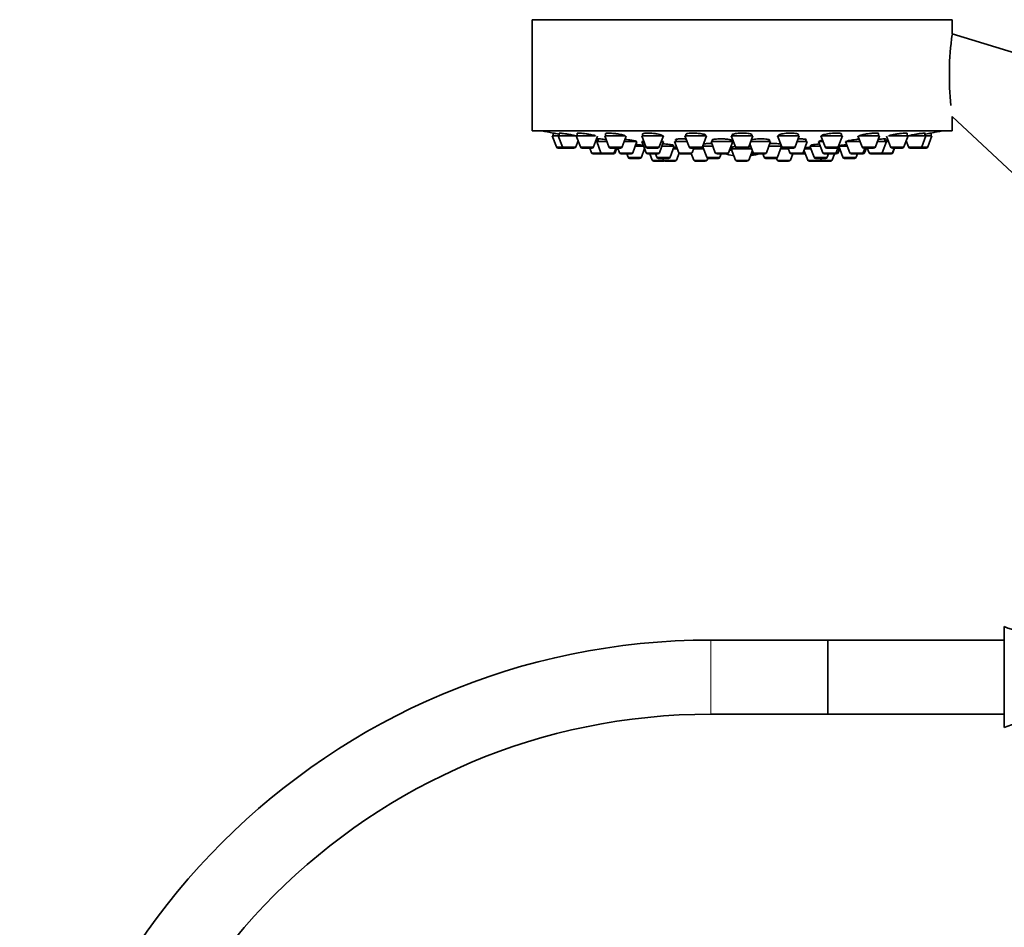
# Model space of a CAD drawing. Units: millimetres. Extents: x -332 to 1331, y 8 to 1164.
# Drawn here: x 277 to 436, y 642 to 789 of the extents above; entities that cross this region are included whole.
import ezdxf

# ---------------------------------------------------------------- set-up
doc = ezdxf.new("R2010")
doc.units = ezdxf.units.MM
doc.layers.add('DV1_Défaut', color=7, linetype='Continuous')
doc.layers.add('Défaut', color=7, linetype='Continuous')

# ---------------------------------------------------------------- blocks, each defined once
blk = doc.blocks.new('SE')
at = {"layer": 'DV1_Défaut', "color": 7, "lineweight": 35}
for p, q in [((427.82, 789.45), (359.82, 789.45)), ((359.82, 789.45), (359.82, 771.45)), ((427.82, 787.15), (427.82, 789.45)), ((459.46, 777.54), (427.82, 787.15)), ((427.82, 773.79), (446.96, 755.89)), ((427.82, 771.45), (427.82, 773.79)), ((427.82, 771.45), (359.82, 771.45)), ((364.06, 770.66), (363.07, 770.66)), ((363.07, 770.66), (363.75, 768.85)), ((363.22, 771.08), (363.22, 770.66)), ((364.06, 770.66), (366.96, 770.66)), ((364.06, 770.66), (364.74, 768.85)), ((364.21, 771.07), (364.21, 770.66)), ((366.96, 770.66), (370.1, 770.66)), ((366.96, 770.66), (367.63, 768.85)), ((367.11, 771.04), (367.11, 770.66)), ((369.78, 768.85), (370.43, 770.57)), ((370.53, 770.12), (370.53, 769.72)), ((374.84, 770.66), (371.57, 770.66)), ((371.57, 770.66), (372.24, 768.85)), ((371.72, 771.01), (371.72, 770.66)), ((374.39, 768.85), (375.05, 770.61)), ((381.07, 770.66), (377.57, 770.66)), ((377.57, 770.66), (378.25, 768.85)), ((377.72, 770.95), (377.72, 770.66)), ((380.4, 768.85), (381.07, 770.66)), ((388.07, 770.66), (384.57, 770.66)), ((384.57, 770.66), (385.24, 768.85)), ((384.72, 770.89), (384.72, 770.66)), ((387.39, 768.85), (388.07, 770.66)), ((395.57, 770.66), (392.07, 770.66)), ((392.07, 770.66), (392.75, 768.85)), ((392.22, 770.82), (392.22, 770.66)), ((394.9, 768.85), (395.57, 770.66)), ((395.42, 770.66), (395.42, 770.8)), ((403.08, 770.66), (399.58, 770.66)), ((399.58, 770.66), (400.26, 768.85)), ((402.4, 768.85), (403.08, 770.66)), ((402.93, 770.66), (402.93, 770.88)), ((410.07, 770.66), (406.57, 770.66)), ((406.57, 770.66), (407.25, 768.85)), ((409.4, 768.85), (410.07, 770.66)), ((409.92, 770.66), (409.92, 770.94)), ((412.58, 770.66), (413.26, 768.85)), ((416.08, 770.66), (412.76, 770.66)), ((415.4, 768.85), (416.08, 770.66)), ((415.93, 770.66), (415.93, 771)), ((416.95, 769.72), (416.95, 770.12)), ((417.22, 770.58), (417.86, 768.85)), ((420.69, 770.66), (417.55, 770.66)), ((420.01, 768.85), (420.69, 770.66)), ((420.54, 770.66), (420.54, 771.04)), ((420.69, 770.66), (423.58, 770.66)), ((422.91, 768.85), (423.58, 770.66)), ((423.43, 770.66), (423.43, 771.07)), ((424.57, 770.66), (423.58, 770.66)), ((423.9, 768.85), (424.57, 770.66)), ((424.42, 770.66), (424.42, 771.08)), ((365.02, 768.66), (364.03, 768.66)), ((365.02, 768.66), (366.6, 768.66)), ((366.88, 768.85), (367.26, 769.85)), ((367.92, 768.66), (369.5, 768.66)), ((369.15, 768.66), (369.42, 767.91)), ((370.28, 769.72), (370.11, 769.72)), ((370.28, 769.72), (371.92, 769.72)), ((370.28, 769.72), (370.96, 767.91)), ((374.11, 768.66), (372.52, 768.66)), ((373.11, 767.91), (373.39, 768.66)), ((373.26, 767.91), (373.54, 768.66)), ((373.7, 768.66), (373.98, 767.91)), ((374.71, 769.72), (376.8, 769.72)), ((376.13, 767.91), (376.8, 769.72)), ((377.88, 768.97), (376.52, 768.97)), ((377.51, 767.17), (378.04, 768.57)), ((377.92, 769.72), (377.6, 769.72)), ((377.6, 769.72), (378.28, 767.91)), ((377.85, 769.91), (377.85, 769.72)), ((380.11, 768.66), (378.53, 768.66)), ((380.43, 767.91), (381.1, 769.72)), ((381.1, 769.72), (380.72, 769.72)), ((382.84, 768.97), (380.82, 768.97)), ((380.85, 769.72), (380.85, 769.84)), ((382.17, 767.17), (382.84, 768.97)), ((383.34, 768.51), (382.67, 768.51)), ((382.69, 768.97), (382.69, 769.1)), ((384.92, 769.72), (382.89, 769.72)), ((382.89, 769.72), (383.57, 767.91)), ((383.14, 770.06), (383.14, 769.72)), ((387.11, 768.66), (385.52, 768.66)), ((385.71, 767.91), (385.99, 768.66)), ((387.59, 768.51), (385.94, 768.51)), ((387.42, 768.94), (388.09, 767.17)), ((389.08, 768.97), (387.43, 768.97)), ((387.56, 769.28), (387.56, 768.97)), ((392.3, 769.72), (388.8, 769.72)), ((388.8, 769.72), (389.48, 767.91)), ((389.05, 770.01), (389.05, 769.72)), ((391.63, 767.91), (392.3, 769.72)), ((392.05, 769.72), (392.05, 769.96)), ((395.39, 768.51), (392.07, 768.51)), ((392.07, 768.51), (392.75, 766.71)), ((392.22, 768.8), (392.22, 768.51)), ((394.61, 768.66), (393.03, 768.66)), ((395.08, 769.34), (395.61, 767.91)), ((398.44, 769.72), (395.22, 769.72)), ((397.76, 767.91), (398.44, 769.72)), ((400.21, 768.97), (398.16, 768.97)), ((398.19, 769.72), (398.19, 770.01)), ((399.55, 767.17), (400.22, 768.94)), ((401.33, 768.51), (400.06, 768.51)), ((400.08, 768.97), (400.08, 769.27)), ((402.12, 768.66), (400.54, 768.66)), ((401.27, 768.66), (401.55, 767.91)), ((404.38, 769.72), (402.73, 769.72)), ((403.7, 767.91), (404.38, 769.72)), ((404.97, 768.51), (403.91, 768.51)), ((404.13, 769.72), (404.13, 770.06)), ((406.5, 768.97), (404.8, 768.97)), ((404.8, 768.97), (405.48, 767.17)), ((404.95, 769.11), (404.95, 768.97)), ((406.92, 769.72), (406.22, 769.72)), ((406.22, 769.72), (406.89, 767.91)), ((406.47, 769.84), (406.47, 769.72)), ((409.11, 768.66), (407.53, 768.66)), ((409.04, 767.91), (409.37, 768.8)), ((409.36, 767.91), (409.61, 768.57)), ((410.87, 768.97), (409.46, 768.97)), ((409.46, 768.97), (410.14, 767.17)), ((410.59, 769.72), (412.93, 769.72)), ((410.59, 769.72), (411.27, 767.91)), ((413.41, 767.91), (413.69, 768.66)), ((415.12, 768.66), (413.54, 768.66)), ((413.66, 767.91), (413.94, 768.66)), ((414.1, 768.66), (414.38, 767.91)), ((415.73, 769.72), (417.2, 769.72)), ((416.53, 767.91), (417.2, 769.72)), ((417.54, 769.72), (417.2, 769.72)), ((419.73, 768.66), (418.15, 768.66)), ((418.17, 767.91), (418.45, 768.66)), ((418.22, 767.91), (418.5, 768.66)), ((420.39, 769.85), (420.76, 768.85)), ((421.04, 768.66), (422.63, 768.66)), ((423.61, 768.66), (422.63, 768.66)), ((371.24, 767.72), (369.71, 767.72)), ((371.24, 767.72), (372.83, 767.72)), ((372.98, 767.72), (372.83, 767.72)), ((374.26, 767.72), (375.85, 767.72)), ((375.16, 767.72), (375.36, 767.17)), ((377.23, 766.97), (375.64, 766.97)), ((380.15, 767.72), (378.56, 767.72)), ((378.87, 767.72), (379.25, 766.71)), ((379.81, 767.72), (380.02, 767.17)), ((381.89, 766.97), (380.3, 766.97)), ((380.96, 766.97), (381.06, 766.71)), ((383.2, 766.71), (383.62, 767.82)), ((385.43, 767.72), (383.85, 767.72)), ((385.62, 767.72), (385.43, 767.72)), ((385.6, 767.77), (386, 766.71)), ((388.15, 766.71), (388.25, 767)), ((389.96, 766.97), (388.37, 766.97)), ((391.34, 767.72), (389.76, 767.72)), ((390.24, 767.17), (390.44, 767.72)), ((391.78, 768.33), (392.19, 768.33)), ((391.78, 768.32), (392.15, 768.32)), ((394.9, 766.71), (395.48, 768.27)), ((397.48, 767.72), (395.89, 767.72)), ((397.2, 767.72), (397.41, 767.17)), ((399.27, 766.97), (397.69, 766.97)), ((399.39, 767), (399.5, 766.71)), ((401.65, 766.71), (402.02, 767.72)), ((403.42, 767.72), (401.83, 767.72)), ((403.8, 767.72), (403.42, 767.72)), ((403.84, 768.3), (404.44, 766.71)), ((407.34, 766.97), (405.76, 766.97)), ((406.59, 766.71), (406.69, 766.97)), ((408.76, 767.72), (407.17, 767.72)), ((407.62, 767.17), (407.83, 767.72)), ((408.4, 766.71), (408.77, 767.72)), ((409.08, 767.72), (408.77, 767.72)), ((412, 766.97), (410.42, 766.97)), ((411.55, 767.72), (413.13, 767.72)), ((412.28, 767.17), (412.49, 767.72)), ((413.38, 767.72), (413.13, 767.72)), ((414.66, 767.72), (416.25, 767.72)), ((416.3, 767.72), (416.25, 767.72)), ((417.89, 767.72), (416.3, 767.72)), ((417.94, 767.72), (417.89, 767.72)), ((381.11, 766.51), (379.53, 766.51)), ((382.92, 766.51), (381.34, 766.51)), ((387.86, 766.51), (386.28, 766.51)), ((394.61, 766.51), (393.03, 766.51)), ((401.36, 766.51), (399.78, 766.51)), ((406.31, 766.51), (404.72, 766.51)), ((408.11, 766.51), (406.53, 766.51)), ((436.28, 674.81), (436.28, 691.16)), ((407.7, 688.99), (388.76, 688.99)), ((407.7, 676.99), (407.7, 688.99)), ((436.28, 688.99), (407.7, 688.99)), ((407.7, 688.99), (407.7, 676.99)), ((388.76, 676.99), (407.7, 676.99)), ((407.7, 676.99), (436.28, 676.99))]:
    blk.add_line(p, q, dxfattribs=at)
at = {"layer": 'DV1_Défaut', "color": 7, "lineweight": 18}
for p, q in [((364.74, 768.85), (363.75, 768.85)), ((364.74, 768.85), (366.88, 768.85)), ((367.63, 768.85), (369.78, 768.85)), ((374.39, 768.85), (372.24, 768.85)), ((380.4, 768.85), (378.25, 768.85)), ((387.39, 768.85), (385.24, 768.85)), ((394.9, 768.85), (392.75, 768.85)), ((402.4, 768.85), (400.26, 768.85)), ((409.4, 768.85), (407.25, 768.85)), ((415.4, 768.85), (413.26, 768.85)), ((420.01, 768.85), (417.86, 768.85)), ((420.76, 768.85), (422.91, 768.85)), ((423.9, 768.85), (422.91, 768.85)), ((370.96, 767.91), (369.42, 767.91)), ((370.96, 767.91), (373.11, 767.91)), ((373.26, 767.91), (373.11, 767.91)), ((373.98, 767.91), (376.13, 767.91)), ((377.51, 767.17), (375.36, 767.17)), ((380.43, 767.91), (378.28, 767.91)), ((382.17, 767.17), (380.02, 767.17)), ((385.71, 767.91), (383.57, 767.91)), ((390.24, 767.17), (388.09, 767.17)), ((391.63, 767.91), (389.48, 767.91)), ((392.14, 768.33), (391.78, 768.33)), ((397.76, 767.91), (395.61, 767.91)), ((399.55, 767.17), (397.41, 767.17)), ((403.7, 767.91), (401.55, 767.91)), ((403.99, 767.91), (403.7, 767.91)), ((407.62, 767.17), (405.48, 767.17)), ((409.04, 767.91), (406.89, 767.91)), ((409.36, 767.91), (409.04, 767.91)), ((412.28, 767.17), (410.14, 767.17)), ((411.27, 767.91), (413.41, 767.91)), ((413.66, 767.91), (413.41, 767.91)), ((414.38, 767.91), (416.53, 767.91)), ((418.17, 767.91), (416.53, 767.91)), ((418.22, 767.91), (418.17, 767.91)), ((381.06, 766.71), (379.25, 766.71)), ((383.2, 766.71), (381.06, 766.71)), ((388.15, 766.71), (386, 766.71)), ((394.9, 766.71), (392.75, 766.71)), ((401.65, 766.71), (399.5, 766.71)), ((406.59, 766.71), (404.44, 766.71)), ((408.4, 766.71), (406.59, 766.71)), ((388.76, 688.99), (388.76, 676.99))]:
    blk.add_line(p, q, dxfattribs=at)
at = {"layer": 'DV1_Défaut', "color": 7, "lineweight": 35}
for centre, radius, start, end in [((475.45, 780.49), 48.07, 172.1643, 185.917), ((393.82, 934.37), 166.13, 258.7185, 259.3918), ((393.82, 934.37), 166.13, 280.6082, 281.2815), ((364.03, 768.96), 0.3, 200.556, 270), ((365.02, 768.96), 0.3, 200.556, 270), ((366.6, 768.96), 0.3, 270, 339.444), ((367.92, 768.96), 0.3, 200.556, 270), ((369.5, 768.96), 0.3, 270, 339.444), ((372.52, 768.96), 0.3, 200.556, 270), ((374.11, 768.96), 0.3, 270, 339.444), ((378.53, 768.96), 0.3, 200.556, 270), ((380.11, 768.96), 0.3, 270, 339.444), ((385.52, 768.96), 0.3, 200.556, 270), ((387.11, 768.96), 0.3, 270, 339.444), ((393.03, 768.96), 0.3, 200.556, 270), ((394.61, 768.96), 0.3, 270, 339.444), ((400.54, 768.96), 0.3, 200.556, 270), ((402.12, 768.96), 0.3, 270, 339.444), ((407.53, 768.96), 0.3, 200.556, 270), ((409.11, 768.96), 0.3, 270, 339.444), ((393.82, 934.37), 166.13, 275.3945, 275.4528), ((413.54, 768.96), 0.3, 200.556, 270), ((415.12, 768.96), 0.3, 270, 339.444), ((418.15, 768.96), 0.3, 200.556, 270), ((419.73, 768.96), 0.3, 270, 339.444), ((421.04, 768.96), 0.3, 200.556, 270), ((422.63, 768.96), 0.3, 270, 339.444), ((423.61, 768.96), 0.3, 270, 339.444), ((369.71, 768.02), 0.3, 200.556, 270), ((371.24, 768.02), 0.3, 200.556, 270), ((372.83, 768.02), 0.3, 270, 339.444), ((372.98, 768.02), 0.3, 270, 339.444), ((374.26, 768.02), 0.3, 200.556, 270), ((375.64, 767.27), 0.3, 200.556, 270), ((375.85, 768.02), 0.3, 270, 339.444), ((377.23, 767.27), 0.3, 270, 339.444), ((378.56, 768.02), 0.3, 200.556, 270), ((380.3, 767.27), 0.3, 200.556, 270), ((380.15, 768.02), 0.3, 270, 339.444), ((381.89, 767.27), 0.3, 270, 339.444), ((383.85, 768.02), 0.3, 200.556, 270), ((385.43, 768.02), 0.3, 270, 339.444), ((388.37, 767.27), 0.3, 200.556, 270), ((389.76, 768.02), 0.3, 200.556, 270), ((389.96, 767.27), 0.3, 270, 339.444), ((393.82, 778.72), 11.35, 255.7027, 262.4089), ((391.34, 768.02), 0.3, 270, 339.444), ((393.82, 778.72), 11.35, 277.5911, 284.2973), ((395.89, 768.02), 0.3, 200.556, 270), ((397.69, 767.27), 0.3, 200.556, 270), ((397.48, 768.02), 0.3, 270, 339.444), ((399.27, 767.27), 0.3, 270, 339.444), ((401.83, 768.02), 0.3, 200.556, 270), ((403.42, 768.02), 0.3, 270, 339.444), ((403.8, 768.02), 0.3, 270, 318.9544), ((405.76, 767.27), 0.3, 200.556, 270), ((407.17, 768.02), 0.3, 200.556, 270), ((407.34, 767.27), 0.3, 270, 339.444), ((408.76, 768.02), 0.3, 270, 339.444), ((409.08, 768.02), 0.3, 270, 339.444), ((410.42, 767.27), 0.3, 200.556, 270), ((411.55, 768.02), 0.3, 200.556, 270), ((412, 767.27), 0.3, 270, 339.444), ((413.13, 768.02), 0.3, 270, 339.444), ((413.38, 768.02), 0.3, 270, 339.444), ((414.66, 768.02), 0.3, 200.556, 270), ((416.25, 768.02), 0.3, 270, 339.444), ((416.3, 768.02), 0.3, 264.7179, 270), ((417.89, 768.02), 0.3, 270, 339.444), ((417.94, 768.02), 0.3, 270, 339.444), ((379.53, 766.81), 0.3, 200.556, 270), ((381.34, 766.81), 0.3, 200.556, 270), ((381.11, 766.81), 0.3, 270, 291.9684), ((382.92, 766.81), 0.3, 270, 339.444), ((386.28, 766.81), 0.3, 200.556, 270), ((387.86, 766.81), 0.3, 270, 339.444), ((393.03, 766.81), 0.3, 200.556, 270), ((394.61, 766.81), 0.3, 270, 339.444), ((399.78, 766.81), 0.3, 200.556, 270), ((401.36, 766.81), 0.3, 270, 339.444), ((404.72, 766.81), 0.3, 200.556, 270), ((406.31, 766.81), 0.3, 270, 339.444), ((406.53, 766.81), 0.3, 248.0302, 270), ((408.11, 766.81), 0.3, 270, 339.444), ((440.4, 700.98), 10.65, 247.2297, 274.3007), ((388.76, 577.07), 111.91, 90, 270), ((388.76, 577.07), 99.91, 90, 180), ((440.4, 664.99), 10.65, 85.6993, 112.7703)]:
    blk.add_arc(centre, radius, start, end, dxfattribs=at)
for centre, start_param, end_param in [((393.45, 778.72), 3.026685, 3.041994), ((394.2, 778.72), 3.241191, 3.38239), ((393.45, 778.72), 3.323459, 3.385818)]:
    blk.add_ellipse(centre, major_axis=(0, 11.33), ratio=0.866025, start_param=start_param, end_param=end_param, dxfattribs=at)
for points, knots in [([(364.21, 770.91), (364.17, 770.91), (364.14, 770.92), (364.11, 770.92), (363.95, 770.95), (363.8, 770.98), (363.67, 771), (363.55, 771.02), (363.44, 771.04), (363.37, 771.05), (363.29, 771.07), (363.25, 771.08), (363.23, 771.08), (363.22, 771.08), (363.22, 771.08), (363.22, 771.08)], [0, 0, 0, 0, 0.0535, 0.0535, 0.0535, 0.347012, 0.347012, 0.347012, 0.637037, 0.637037, 0.637037, 0.92257, 0.92257, 0.92257, 1, 1, 1, 1]), ([(366.18, 770.8), (366, 770.84), (365.82, 770.87), (365.64, 770.9), (365.46, 770.93), (365.28, 770.96), (365.11, 770.98), (364.95, 771.01), (364.8, 771.03), (364.67, 771.04), (364.55, 771.06), (364.44, 771.07), (364.36, 771.08), (364.29, 771.08), (364.24, 771.08), (364.22, 771.08), (364.21, 771.07), (364.21, 771.07), (364.21, 771.07)], [0, 0, 0, 0, 0.190798, 0.190798, 0.190798, 0.381687, 0.381687, 0.381687, 0.571114, 0.571114, 0.571114, 0.757663, 0.757663, 0.757663, 0.941672, 0.941672, 0.941672, 1, 1, 1, 1]), ([(366.93, 770.66), (366.8, 770.68), (366.66, 770.71), (366.5, 770.74), (366.4, 770.76), (366.29, 770.78), (366.18, 770.8)], [0, 0, 0, 0, 0.6043224, 0.6043224, 0.6043224, 1, 1, 1, 1]), ([(369.09, 770.87), (368.92, 770.91), (368.73, 770.93), (368.55, 770.96), (368.37, 770.99), (368.19, 771.01), (368.03, 771.03), (367.87, 771.05), (367.71, 771.06), (367.59, 771.07), (367.46, 771.08), (367.35, 771.08), (367.27, 771.08), (367.19, 771.08), (367.14, 771.07), (367.12, 771.06), (367.11, 771.05), (367.11, 771.05), (367.11, 771.04)], [0, 0, 0, 0, 0.188672, 0.188672, 0.188672, 0.377477, 0.377477, 0.377477, 0.56426, 0.56426, 0.56426, 0.748295, 0.748295, 0.748295, 0.930778, 0.930778, 0.930778, 1, 1, 1, 1]), ([(370.09, 770.66), (370.02, 770.68), (369.94, 770.7), (369.86, 770.72), (369.73, 770.75), (369.58, 770.78), (369.42, 770.81), (369.32, 770.83), (369.2, 770.85), (369.09, 770.87)], [0, 0, 0, 0, 0.299632, 0.299632, 0.299632, 0.726767, 0.726767, 0.726767, 1, 1, 1, 1]), ([(371.8, 770.03), (371.64, 770.05), (371.49, 770.07), (371.34, 770.08), (371.18, 770.1), (371.03, 770.12), (370.9, 770.13), (370.77, 770.14), (370.67, 770.14), (370.59, 770.14), (370.51, 770.15), (370.46, 770.14), (370.44, 770.14), (370.44, 770.13), (370.43, 770.13), (370.43, 770.13)], [0, 0, 0, 0, 0.212026, 0.212026, 0.212026, 0.450653, 0.450653, 0.450653, 0.686878, 0.686878, 0.686878, 0.921332, 0.921332, 0.921332, 1, 1, 1, 1]), ([(373.71, 770.94), (373.54, 770.97), (373.36, 770.99), (373.18, 771.01), (373, 771.03), (372.82, 771.05), (372.66, 771.06), (372.49, 771.07), (372.34, 771.08), (372.21, 771.08), (372.08, 771.08), (371.98, 771.08), (371.89, 771.07), (371.81, 771.06), (371.76, 771.04), (371.73, 771.02), (371.72, 771.02), (371.72, 771.01), (371.72, 771)], [0, 0, 0, 0, 0.18594, 0.18594, 0.18594, 0.372022, 0.372022, 0.372022, 0.556046, 0.556046, 0.556046, 0.738116, 0.738116, 0.738116, 0.919956, 0.919956, 0.919956, 1, 1, 1, 1]), ([(374.91, 770.61), (374.9, 770.64), (374.85, 770.66), (374.78, 770.69), (374.71, 770.72), (374.6, 770.76), (374.48, 770.79), (374.36, 770.82), (374.21, 770.85), (374.04, 770.88), (373.94, 770.9), (373.83, 770.92), (373.71, 770.94)], [0, 0, 0, 0, 0.27026, 0.27026, 0.27026, 0.544599, 0.544599, 0.544599, 0.821835, 0.821835, 0.821835, 1, 1, 1, 1]), ([(379.73, 771), (379.56, 771.02), (379.38, 771.04), (379.2, 771.05), (379.02, 771.07), (378.84, 771.07), (378.68, 771.08), (378.52, 771.08), (378.37, 771.08), (378.24, 771.07), (378.11, 771.07), (378, 771.05), (377.91, 771.04), (377.83, 771.02), (377.77, 771), (377.74, 770.98), (377.73, 770.96), (377.72, 770.95), (377.72, 770.94)], [0, 0, 0, 0, 0.183241, 0.183241, 0.183241, 0.366598, 0.366598, 0.366598, 0.548366, 0.548366, 0.548366, 0.729429, 0.729429, 0.729429, 0.911618, 0.911618, 0.911618, 1, 1, 1, 1]), ([(380.92, 770.65), (380.92, 770.66), (380.92, 770.67), (380.92, 770.67), (380.91, 770.7), (380.86, 770.73), (380.79, 770.76), (380.72, 770.79), (380.62, 770.83), (380.49, 770.86), (380.37, 770.89), (380.22, 770.92), (380.06, 770.95), (379.96, 770.97), (379.84, 770.98), (379.73, 771)], [0, 0, 0, 0, 0.052554, 0.052554, 0.052554, 0.31011, 0.31011, 0.31011, 0.57083, 0.57083, 0.57083, 0.832593, 0.832593, 0.832593, 1, 1, 1, 1]), ([(384.77, 770.12), (384.68, 770.12), (384.6, 770.13), (384.51, 770.13), (384.33, 770.14), (384.15, 770.14), (383.99, 770.14), (383.83, 770.14), (383.68, 770.14), (383.55, 770.13), (383.42, 770.12), (383.31, 770.11), (383.22, 770.09), (383.14, 770.08), (383.08, 770.06), (383.06, 770.04), (383.03, 770.01), (383.04, 769.99), (383.07, 769.96), (383.08, 769.95), (383.1, 769.94), (383.12, 769.93)], [0, 0, 0, 0, 0.083829, 0.083829, 0.083829, 0.253633, 0.253633, 0.253633, 0.422703, 0.422703, 0.422703, 0.591776, 0.591776, 0.591776, 0.761909, 0.761909, 0.761909, 0.933701, 0.933701, 0.933701, 1, 1, 1, 1]), ([(386.73, 771.04), (386.56, 771.06), (386.38, 771.07), (386.2, 771.07), (386.03, 771.08), (385.85, 771.08), (385.69, 771.08), (385.52, 771.07), (385.37, 771.06), (385.24, 771.05), (385.11, 771.03), (385, 771.01), (384.91, 770.99), (384.83, 770.97), (384.77, 770.94), (384.74, 770.91), (384.72, 770.9), (384.72, 770.88), (384.72, 770.87)], [0, 0, 0, 0, 0.181183, 0.181183, 0.181183, 0.362427, 0.362427, 0.362427, 0.542923, 0.542923, 0.542923, 0.724125, 0.724125, 0.724125, 0.907546, 0.907546, 0.907546, 1, 1, 1, 1]), ([(387.92, 770.72), (387.92, 770.73), (387.92, 770.73), (387.91, 770.74), (387.9, 770.77), (387.86, 770.8), (387.79, 770.84), (387.72, 770.87), (387.61, 770.9), (387.49, 770.93), (387.37, 770.96), (387.22, 770.98), (387.06, 771.01), (386.95, 771.02), (386.84, 771.03), (386.73, 771.04)], [0, 0, 0, 0, 0.048823, 0.048823, 0.048823, 0.310049, 0.310049, 0.310049, 0.572925, 0.572925, 0.572925, 0.834796, 0.834796, 0.834796, 1, 1, 1, 1]), ([(390.96, 770.13), (390.79, 770.14), (390.6, 770.14), (390.43, 770.14), (390.25, 770.15), (390.07, 770.14), (389.91, 770.14), (389.75, 770.13), (389.6, 770.12), (389.47, 770.1), (389.34, 770.09), (389.22, 770.07), (389.14, 770.05), (389.06, 770.03), (389, 770.01), (388.97, 769.98), (388.94, 769.96), (388.95, 769.93), (388.98, 769.91), (388.99, 769.9), (389.01, 769.89), (389.03, 769.88)], [0, 0, 0, 0, 0.155296, 0.155296, 0.155296, 0.310607, 0.310607, 0.310607, 0.465774, 0.465774, 0.465774, 0.621709, 0.621709, 0.621709, 0.779091, 0.779091, 0.779091, 0.937986, 0.937986, 0.937986, 1, 1, 1, 1]), ([(392.07, 769.81), (392.08, 769.82), (392.09, 769.82), (392.1, 769.83), (392.14, 769.85), (392.16, 769.88), (392.15, 769.9), (392.13, 769.93), (392.09, 769.95), (392.01, 769.98), (391.94, 770), (391.84, 770.03), (391.71, 770.05), (391.59, 770.07), (391.44, 770.09), (391.28, 770.1), (391.18, 770.11), (391.07, 770.12), (390.96, 770.13)], [0, 0, 0, 0, 0.042237, 0.042237, 0.042237, 0.248365, 0.248365, 0.248365, 0.456012, 0.456012, 0.456012, 0.663983, 0.663983, 0.663983, 0.870914, 0.870914, 0.870914, 1, 1, 1, 1]), ([(394.24, 771.07), (394.07, 771.08), (393.89, 771.08), (393.71, 771.08), (393.53, 771.08), (393.36, 771.07), (393.2, 771.06), (393.03, 771.04), (392.88, 771.03), (392.75, 771.01), (392.62, 770.99), (392.51, 770.96), (392.42, 770.93), (392.33, 770.9), (392.27, 770.87), (392.24, 770.84), (392.23, 770.83), (392.22, 770.81), (392.22, 770.8)], [0, 0, 0, 0, 0.180195, 0.180195, 0.180195, 0.36038, 0.36038, 0.36038, 0.540834, 0.540834, 0.540834, 0.723232, 0.723232, 0.723232, 0.9084, 0.9084, 0.9084, 1, 1, 1, 1]), ([(395.42, 770.8), (395.42, 770.8), (395.42, 770.81), (395.42, 770.82), (395.41, 770.85), (395.36, 770.88), (395.29, 770.91), (395.22, 770.94), (395.11, 770.97), (394.99, 770.99), (394.87, 771.01), (394.72, 771.03), (394.56, 771.05), (394.45, 771.06), (394.35, 771.06), (394.24, 771.07)], [0, 0, 0, 0, 0.051658, 0.051658, 0.051658, 0.315288, 0.315288, 0.315288, 0.578507, 0.578507, 0.578507, 0.838861, 0.838861, 0.838861, 1, 1, 1, 1]), ([(397.1, 770.14), (396.93, 770.15), (396.74, 770.14), (396.57, 770.14), (396.39, 770.14), (396.21, 770.13), (396.05, 770.11), (395.89, 770.1), (395.74, 770.08), (395.61, 770.06), (395.49, 770.05), (395.4, 770.03), (395.32, 770.01)], [0, 0, 0, 0, 0.2594282, 0.2594282, 0.2594282, 0.518815, 0.518815, 0.518815, 0.7789105, 0.7789105, 0.7789105, 1, 1, 1, 1]), ([(398.2, 769.87), (398.21, 769.87), (398.22, 769.88), (398.23, 769.88), (398.28, 769.91), (398.3, 769.94), (398.28, 769.96), (398.27, 769.99), (398.22, 770.01), (398.15, 770.03), (398.07, 770.06), (397.97, 770.08), (397.85, 770.09), (397.72, 770.11), (397.57, 770.12), (397.41, 770.13), (397.31, 770.14), (397.21, 770.14), (397.1, 770.14)], [0, 0, 0, 0, 0.042029, 0.042029, 0.042029, 0.250128, 0.250128, 0.250128, 0.458863, 0.458863, 0.458863, 0.666845, 0.666845, 0.666845, 0.873011, 0.873011, 0.873011, 1, 1, 1, 1]), ([(401.74, 771.08), (401.57, 771.08), (401.39, 771.07), (401.21, 771.06), (401.04, 771.05), (400.86, 771.04), (400.7, 771.02), (400.54, 771), (400.38, 770.98), (400.25, 770.95), (400.12, 770.92), (400.01, 770.89), (399.92, 770.86), (399.84, 770.83), (399.78, 770.8), (399.75, 770.77), (399.74, 770.75), (399.73, 770.74), (399.73, 770.72)], [0, 0, 0, 0, 0.18041, 0.18041, 0.18041, 0.360742, 0.360742, 0.360742, 0.542297, 0.542297, 0.542297, 0.72654, 0.72654, 0.72654, 0.913375, 0.913375, 0.913375, 1, 1, 1, 1]), ([(402.93, 770.87), (402.93, 770.88), (402.93, 770.88), (402.92, 770.89), (402.91, 770.92), (402.86, 770.95), (402.79, 770.97), (402.71, 771), (402.61, 771.02), (402.48, 771.04), (402.36, 771.06), (402.21, 771.07), (402.05, 771.07), (401.95, 771.08), (401.85, 771.08), (401.74, 771.08)], [0, 0, 0, 0, 0.059543, 0.059543, 0.059543, 0.323773, 0.323773, 0.323773, 0.585563, 0.585563, 0.585563, 0.843422, 0.843422, 0.843422, 1, 1, 1, 1]), ([(404.14, 769.93), (404.15, 769.93), (404.16, 769.94), (404.17, 769.94), (404.22, 769.97), (404.24, 770), (404.22, 770.02), (404.21, 770.04), (404.16, 770.06), (404.08, 770.08), (404.01, 770.1), (403.91, 770.11), (403.78, 770.12), (403.66, 770.13), (403.51, 770.14), (403.35, 770.14), (403.25, 770.14), (403.15, 770.14), (403.04, 770.14)], [0, 0, 0, 0, 0.043474, 0.043474, 0.043474, 0.253015, 0.253015, 0.253015, 0.462102, 0.462102, 0.462102, 0.669544, 0.669544, 0.669544, 0.874892, 0.874892, 0.874892, 1, 1, 1, 1]), ([(408.74, 771.07), (408.56, 771.06), (408.38, 771.05), (408.2, 771.03), (408.03, 771.01), (407.85, 770.99), (407.69, 770.97), (407.52, 770.94), (407.37, 770.91), (407.24, 770.88), (407.11, 770.85), (406.99, 770.82), (406.91, 770.79), (406.82, 770.75), (406.77, 770.72), (406.74, 770.69), (406.73, 770.68), (406.72, 770.67), (406.72, 770.65)], [0, 0, 0, 0, 0.181617, 0.181617, 0.181617, 0.36311, 0.36311, 0.36311, 0.54648, 0.54648, 0.54648, 0.73256, 0.73256, 0.73256, 0.920325, 0.920325, 0.920325, 1, 1, 1, 1]), ([(409.92, 770.94), (409.92, 770.95), (409.92, 770.95), (409.92, 770.96), (409.9, 770.99), (409.85, 771.01), (409.78, 771.03), (409.7, 771.05), (409.59, 771.06), (409.47, 771.07), (409.34, 771.08), (409.2, 771.08), (409.04, 771.08), (408.94, 771.08), (408.84, 771.07), (408.74, 771.07)], [0, 0, 0, 0, 0.069184, 0.069184, 0.069184, 0.332239, 0.332239, 0.332239, 0.591519, 0.591519, 0.591519, 0.846963, 0.846963, 0.846963, 1, 1, 1, 1]), ([(412.77, 770.1), (412.6, 770.08), (412.41, 770.07), (412.23, 770.04), (412.05, 770.02), (411.88, 770), (411.71, 769.97), (411.55, 769.95), (411.39, 769.92), (411.26, 769.9), (411.13, 769.87), (411.01, 769.85), (410.93, 769.82), (410.84, 769.8), (410.78, 769.78), (410.76, 769.76), (410.74, 769.74), (410.74, 769.73), (410.76, 769.72)], [0, 0, 0, 0, 0.170472, 0.170472, 0.170472, 0.340863, 0.340863, 0.340863, 0.512419, 0.512419, 0.512419, 0.684867, 0.684867, 0.684867, 0.857089, 0.857089, 0.857089, 1, 1, 1, 1]), ([(414.74, 771.04), (414.57, 771.03), (414.39, 771), (414.21, 770.98), (414.03, 770.96), (413.85, 770.93), (413.69, 770.9), (413.52, 770.87), (413.37, 770.84), (413.24, 770.81), (413.11, 770.77), (412.99, 770.74), (412.91, 770.71), (412.83, 770.68), (412.77, 770.65), (412.74, 770.62)], [0, 0, 0, 0, 0.19788, 0.19788, 0.19788, 0.395611, 0.395611, 0.395611, 0.595546, 0.595546, 0.595546, 0.797622, 0.797622, 0.797622, 1, 1, 1, 1]), ([(415.93, 771), (415.93, 771), (415.93, 771.01), (415.92, 771.02), (415.9, 771.04), (415.85, 771.05), (415.78, 771.06), (415.7, 771.07), (415.6, 771.08), (415.47, 771.08), (415.35, 771.08), (415.2, 771.07), (415.04, 771.07), (414.95, 771.06), (414.85, 771.05), (414.74, 771.04)], [0, 0, 0, 0, 0.0766988, 0.0766988, 0.0766988, 0.3374707, 0.3374707, 0.3374707, 0.594254, 0.594254, 0.594254, 0.8483912, 0.8483912, 0.8483912, 1, 1, 1, 1]), ([(417.05, 770.13), (417.05, 770.13), (417.05, 770.13), (417.05, 770.13), (417.03, 770.14), (416.99, 770.14), (416.91, 770.14), (416.84, 770.14), (416.74, 770.14), (416.62, 770.13), (416.5, 770.12), (416.35, 770.11), (416.19, 770.09), (416.1, 770.08), (416, 770.07), (415.89, 770.06)], [0, 0, 0, 0, 0.065999, 0.065999, 0.065999, 0.32595, 0.32595, 0.32595, 0.584279, 0.584279, 0.584279, 0.842632, 0.842632, 0.842632, 1, 1, 1, 1]), ([(419.36, 771), (419.18, 770.97), (419, 770.95), (418.82, 770.92), (418.64, 770.89), (418.46, 770.86), (418.3, 770.83), (418.13, 770.8), (417.97, 770.76), (417.84, 770.73), (417.73, 770.71), (417.64, 770.68), (417.56, 770.66)], [0, 0, 0, 0, 0.260156, 0.260156, 0.260156, 0.520149, 0.520149, 0.520149, 0.782466, 0.782466, 0.782466, 1, 1, 1, 1]), ([(420.54, 771.04), (420.54, 771.05), (420.53, 771.05), (420.53, 771.06), (420.51, 771.07), (420.46, 771.08), (420.38, 771.08), (420.31, 771.08), (420.21, 771.08), (420.08, 771.07), (419.96, 771.06), (419.81, 771.05), (419.66, 771.03), (419.56, 771.02), (419.46, 771.01), (419.36, 771)], [0, 0, 0, 0, 0.079086, 0.079086, 0.079086, 0.33748, 0.33748, 0.33748, 0.592792, 0.592792, 0.592792, 0.847316, 0.847316, 0.847316, 1, 1, 1, 1]), ([(422.27, 770.94), (422.09, 770.91), (421.91, 770.88), (421.72, 770.85), (421.54, 770.82), (421.36, 770.79), (421.2, 770.75), (421.03, 770.72), (420.87, 770.69), (420.74, 770.66)], [0, 0, 0, 0, 0.332926, 0.332926, 0.332926, 0.665742, 0.665742, 0.665742, 1, 1, 1, 1]), ([(423.43, 771.07), (423.43, 771.07), (423.43, 771.07), (423.43, 771.08), (423.41, 771.08), (423.36, 771.08), (423.29, 771.08), (423.21, 771.07), (423.11, 771.06), (422.99, 771.04), (422.87, 771.03), (422.72, 771.01), (422.57, 770.99), (422.47, 770.97), (422.37, 770.96), (422.27, 770.94)], [0, 0, 0, 0, 0.075125, 0.075125, 0.075125, 0.331956, 0.331956, 0.331956, 0.587377, 0.587377, 0.587377, 0.843998, 0.843998, 0.843998, 1, 1, 1, 1]), ([(424.42, 771.08), (424.42, 771.08), (424.42, 771.08), (424.42, 771.08), (424.4, 771.08), (424.36, 771.07), (424.29, 771.06), (424.21, 771.04), (424.11, 771.02), (423.99, 771), (423.87, 770.98), (423.73, 770.96), (423.57, 770.93), (423.53, 770.92), (423.48, 770.91), (423.44, 770.9)], [0, 0, 0, 0, 0.072493, 0.072493, 0.072493, 0.353631, 0.353631, 0.353631, 0.635369, 0.635369, 0.635369, 0.920235, 0.920235, 0.920235, 1, 1, 1, 1]), ([(370.53, 769.94), (370.46, 769.95), (370.39, 769.96), (370.32, 769.97), (370.28, 769.97), (370.24, 769.98), (370.2, 769.98)], [0, 0, 0, 0, 0.650596, 0.650596, 0.650596, 1, 1, 1, 1]), ([(375.43, 770.01), (375.26, 770.03), (375.08, 770.05), (374.9, 770.07), (374.88, 770.07), (374.86, 770.07), (374.83, 770.08)], [0, 0, 0, 0, 0.895769, 0.895769, 0.895769, 1, 1, 1, 1]), ([(376.64, 769.72), (376.66, 769.73), (376.66, 769.74), (376.65, 769.75), (376.63, 769.77), (376.58, 769.79), (376.5, 769.81), (376.43, 769.83), (376.32, 769.86), (376.2, 769.88), (376.07, 769.91), (375.92, 769.93), (375.76, 769.96), (375.66, 769.97), (375.55, 769.99), (375.43, 770.01)], [0, 0, 0, 0, 0.1575849, 0.1575849, 0.1575849, 0.3868284, 0.3868284, 0.3868284, 0.6183463, 0.6183463, 0.6183463, 0.8518153, 0.8518153, 0.8518153, 1, 1, 1, 1]), ([(377.85, 769.1), (377.78, 769.11), (377.68, 769.12), (377.57, 769.13), (377.45, 769.15), (377.3, 769.17), (377.14, 769.19), (377.04, 769.2), (376.93, 769.21), (376.82, 769.23)], [0, 0, 0, 0, 0.344693, 0.344693, 0.344693, 0.74796, 0.74796, 0.74796, 1, 1, 1, 1]), ([(377.75, 770.06), (377.75, 770.04), (377.76, 770.03), (377.78, 770.02), (377.8, 770.01), (377.81, 770), (377.83, 769.99)], [0, 0, 0, 0, 0.612916, 0.612916, 0.612916, 1, 1, 1, 1]), ([(380.87, 769.72), (380.88, 769.73), (380.9, 769.73), (380.91, 769.74), (380.95, 769.75), (380.96, 769.77), (380.95, 769.79), (380.93, 769.81), (380.88, 769.84), (380.81, 769.86), (380.8, 769.86), (380.79, 769.87), (380.79, 769.87)], [0, 0, 0, 0, 0.103468, 0.103468, 0.103468, 0.526066, 0.526066, 0.526066, 0.952723, 0.952723, 0.952723, 1, 1, 1, 1]), ([(382.69, 769.1), (382.69, 769.1), (382.69, 769.11), (382.69, 769.11), (382.67, 769.13), (382.62, 769.14), (382.55, 769.16), (382.48, 769.18), (382.37, 769.2), (382.25, 769.22), (382.12, 769.24), (381.97, 769.26), (381.81, 769.28), (381.71, 769.29), (381.6, 769.3), (381.49, 769.31)], [0, 0, 0, 0, 0.068906, 0.068906, 0.068906, 0.323943, 0.323943, 0.323943, 0.580452, 0.580452, 0.580452, 0.837979, 0.837979, 0.837979, 1, 1, 1, 1]), ([(383.26, 768.76), (383.14, 768.77), (383.01, 768.79), (382.87, 768.8), (382.84, 768.8), (382.81, 768.81), (382.79, 768.81)], [0, 0, 0, 0, 0.8370631, 0.8370631, 0.8370631, 1, 1, 1, 1]), ([(388.92, 769.4), (388.78, 769.4), (388.65, 769.4), (388.52, 769.4), (388.36, 769.39), (388.2, 769.39), (388.07, 769.38), (387.94, 769.37), (387.83, 769.36), (387.75, 769.34), (387.67, 769.33), (387.61, 769.31), (387.58, 769.29), (387.57, 769.28), (387.56, 769.28), (387.56, 769.27)], [0, 0, 0, 0, 0.1840559, 0.1840559, 0.1840559, 0.4200165, 0.4200165, 0.4200165, 0.6563507, 0.6563507, 0.6563507, 0.8938081, 0.8938081, 0.8938081, 1, 1, 1, 1]), ([(392.74, 768.89), (392.61, 768.88), (392.5, 768.87), (392.41, 768.86), (392.33, 768.84), (392.27, 768.83), (392.24, 768.81), (392.23, 768.81), (392.22, 768.8), (392.22, 768.79)], [0, 0, 0, 0, 0.406868, 0.406868, 0.406868, 0.815066, 0.815066, 0.815066, 1, 1, 1, 1]), ([(395.27, 768.85), (395.2, 768.86), (395.1, 768.87), (394.99, 768.88), (394.95, 768.89), (394.91, 768.89), (394.87, 768.89)], [0, 0, 0, 0, 0.76481, 0.76481, 0.76481, 1, 1, 1, 1]), ([(398.9, 769.4), (398.72, 769.4), (398.54, 769.39), (398.36, 769.39), (398.35, 769.39), (398.33, 769.39), (398.31, 769.39)], [0, 0, 0, 0, 0.9099055, 0.9099055, 0.9099055, 1, 1, 1, 1]), ([(400.08, 769.27), (400.08, 769.27), (400.08, 769.28), (400.08, 769.28), (400.06, 769.3), (400.01, 769.32), (399.94, 769.33), (399.87, 769.35), (399.76, 769.36), (399.64, 769.37), (399.52, 769.38), (399.37, 769.39), (399.21, 769.39), (399.11, 769.4), (399, 769.4), (398.9, 769.4)], [0, 0, 0, 0, 0.063211, 0.063211, 0.063211, 0.323637, 0.323637, 0.323637, 0.583131, 0.583131, 0.583131, 0.841142, 0.841142, 0.841142, 1, 1, 1, 1]), ([(404.86, 768.81), (404.86, 768.81), (404.86, 768.81), (404.86, 768.81), (404.7, 768.79), (404.54, 768.78), (404.41, 768.76), (404.28, 768.75), (404.17, 768.74), (404.09, 768.72), (404.01, 768.71), (403.95, 768.7), (403.93, 768.69), (403.92, 768.69), (403.91, 768.68), (403.91, 768.68)], [0, 0, 0, 0, 0.000693, 0.000693, 0.000693, 0.294849, 0.294849, 0.294849, 0.589231, 0.589231, 0.589231, 0.883201, 0.883201, 0.883201, 1, 1, 1, 1]), ([(406.36, 769.33), (406.21, 769.32), (406.06, 769.3), (405.92, 769.29), (405.75, 769.27), (405.6, 769.25), (405.46, 769.23), (405.33, 769.21), (405.22, 769.19), (405.14, 769.17), (405.05, 769.15), (404.99, 769.13), (404.97, 769.12), (404.96, 769.11), (404.95, 769.11), (404.95, 769.1)], [0, 0, 0, 0, 0.198915, 0.198915, 0.198915, 0.431874, 0.431874, 0.431874, 0.665795, 0.665795, 0.665795, 0.899862, 0.899862, 0.899862, 1, 1, 1, 1]), ([(406.78, 769.94), (406.69, 769.92), (406.61, 769.9), (406.55, 769.88), (406.47, 769.85), (406.41, 769.83), (406.38, 769.81), (406.36, 769.78), (406.36, 769.76), (406.4, 769.75), (406.42, 769.73), (406.45, 769.72), (406.5, 769.72)], [0, 0, 0, 0, 0.214515, 0.214515, 0.214515, 0.513367, 0.513367, 0.513367, 0.811378, 0.811378, 0.811378, 1, 1, 1, 1]), ([(410.77, 769.22), (410.71, 769.21), (410.64, 769.21), (410.58, 769.2), (410.41, 769.18), (410.26, 769.16), (410.12, 769.14), (409.99, 769.12), (409.88, 769.11), (409.79, 769.1), (409.71, 769.08), (409.65, 769.07), (409.63, 769.06), (409.62, 769.06), (409.61, 769.06), (409.61, 769.05)], [0, 0, 0, 0, 0.09952, 0.09952, 0.09952, 0.36242, 0.36242, 0.36242, 0.624928, 0.624928, 0.624928, 0.886198, 0.886198, 0.886198, 1, 1, 1, 1]), ([(417.44, 770), (417.3, 769.98), (417.15, 769.96), (417, 769.93), (416.99, 769.93), (416.97, 769.93), (416.95, 769.93)], [0, 0, 0, 0, 0.897761, 0.897761, 0.897761, 1, 1, 1, 1])]:
    blk.add_open_spline(points, degree=3, knots=knots, dxfattribs=at)
for points in [[(403.04, 770.14), (402.99, 770.14), (402.94, 770.14), (402.89, 770.14)], [(376.82, 769.23), (376.76, 769.23), (376.69, 769.24), (376.63, 769.25)], [(381.49, 769.31), (381.32, 769.33), (381.14, 769.34), (380.97, 769.36)], [(387.5, 768.89), (387.45, 768.89), (387.41, 768.89), (387.36, 768.89)]]:
    blk.add_open_spline(points, degree=3, dxfattribs=at)

msp = doc.modelspace()

# ---------------------------------------------------------------- block references
at = {"layer": 'Défaut'}
msp.add_blockref('SE', (0, 0), dxfattribs=at)

doc.saveas('drawing.dxf')
